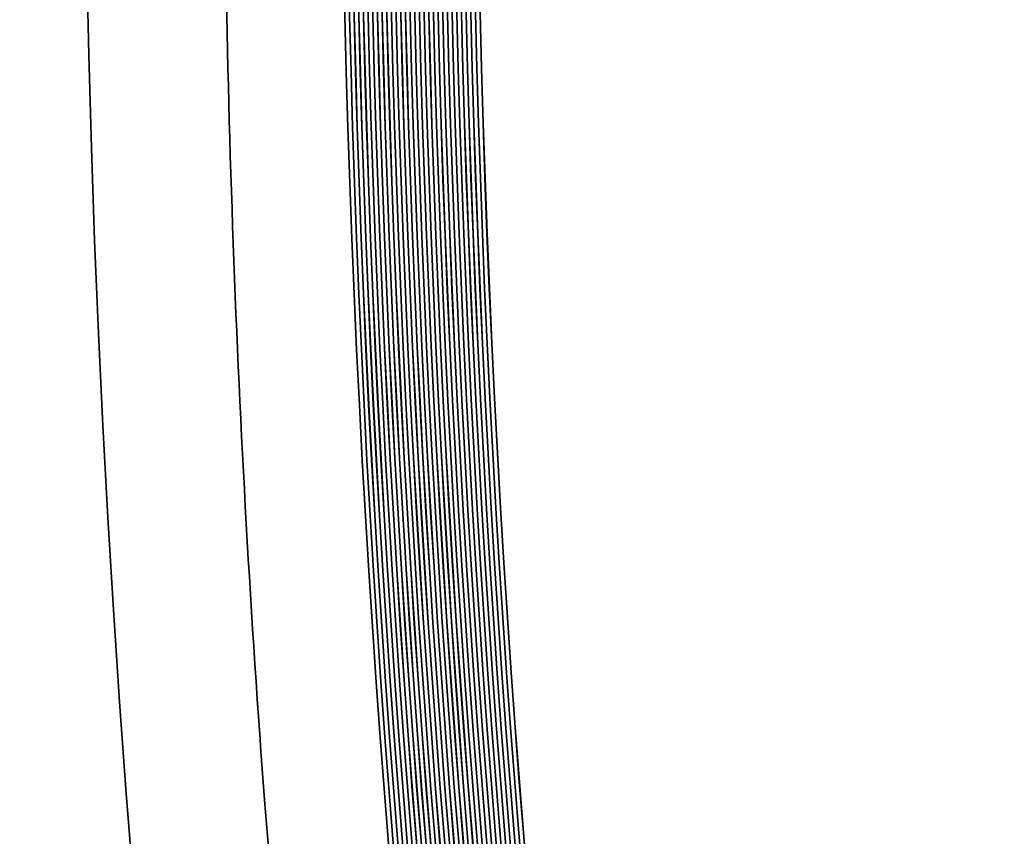
# Model space of a CAD drawing. Extents: x 0 to 10.8, y 0 to 8.3.
# Drawn here: x 2 to 2.1, y 5.2 to 5.3 of the extents above; entities that cross this region are included whole.
import ezdxf

# ---------------------------------------------------------------- set-up
doc = ezdxf.new("R2010")
doc.units = 0
doc.header["$MEASUREMENT"] = 0
doc.layers.get('0').update_dxf_attribs({"lineweight": 13})

msp = doc.modelspace()

# ---------------------------------------------------------------- linework, layer by layer
at = {"color": 7, "lineweight": 35, "ltscale": 0.03937}
for points in [[(1.97975, 5.35749, 0.019627), (1.98423, 5.23535)], [(1.99252, 5.35749, 0.125655), (2.18154, 4.61705)], [(1.99252, 5.35749, 0.125655), (2.18155, 4.61706)], [(1.99303, 5.35749, 0.125655), (2.18199, 4.6173)], [(1.99303, 5.35749, 0.125655), (2.18199, 4.6173)], [(1.99353, 5.35749, 0.125655), (2.18243, 4.61754)], [(1.99354, 5.35749, 0.125655), (2.18244, 4.61754)], [(1.99404, 5.35749, 0.125655), (2.18288, 4.61778)], [(1.99405, 5.35749, 0.125655), (2.18288, 4.61779)], [(1.99455, 5.35749, 0.125655), (2.18332, 4.61803)], [(1.99456, 5.35749, 0.125655), (2.18333, 4.61803)], [(1.99506, 5.35749, 0.125655), (2.18377, 4.61827)], [(1.99506, 5.35749, 0.125655), (2.18378, 4.61827)], [(1.99556, 5.35749, 0.125655), (2.18422, 4.61851)], [(1.99557, 5.35749, 0.125655), (2.18422, 4.61852)], [(1.99607, 5.35749, 0.125655), (2.18466, 4.61876)], [(1.99608, 5.35749, 0.125655), (2.18467, 4.61876)], [(1.99658, 5.35749, 0.125655), (2.18511, 4.619)], [(1.99659, 5.35749, 0.125655), (2.18511, 4.619)], [(1.99709, 5.35749, 0.125655), (2.18555, 4.61924)], [(1.9971, 5.35749, 0.125655), (2.18556, 4.61925)], [(1.9976, 5.35749, 0.125655), (2.186, 4.61949)], [(1.9976, 5.35749, 0.125655), (2.186, 4.61949)], [(1.9981, 5.35749, 0.125655), (2.18644, 4.61973)], [(1.99811, 5.35749, 0.125655), (2.18645, 4.61973)], [(1.99861, 5.35749, 0.125655), (2.18689, 4.61997)], [(1.99862, 5.35749, 0.125655), (2.1869, 4.61998)], [(1.99912, 5.35749, 0.125655), (2.18734, 4.62022)], [(1.99913, 5.35749, 0.125655), (2.18734, 4.62022)], [(1.99963, 5.35749, 0.125655), (2.18778, 4.62046)], [(1.99963, 5.35749, 0.125655), (2.18779, 4.62046)], [(2.00014, 5.35749, 0.125655), (2.18823, 4.6207)], [(2.00014, 5.35749, 0.125655), (2.18823, 4.62071)], [(2.00064, 5.35749, 0.125655), (2.18867, 4.62095)], [(2.00065, 5.35749, 0.125655), (2.18868, 4.62095)], [(2.00115, 5.35749, 0.125655), (2.18912, 4.62119)], [(2.00116, 5.35749, 0.125655), (2.18912, 4.62119)], [(2.00166, 5.35749, 0.125655), (2.18956, 4.62143)], [(2.00167, 5.35749, 0.125655), (2.18957, 4.62144)], [(2.00217, 5.35749, 0.125655), (2.19001, 4.62168)], [(2.00217, 5.35749, 0.125655), (2.19001, 4.62168)], [(2.00267, 5.35749, 0.125655), (2.19045, 4.62192)], [(2.00268, 5.35749, 0.125655), (2.19046, 4.62193)], [(2.00318, 5.35749, 0.125655), (2.1909, 4.62217)], [(2.00319, 5.35749, 0.125655), (2.19091, 4.62217)], [(2.00369, 5.35749, 0.125655), (2.19135, 4.62241)], [(2.0037, 5.35749, 0.125655), (2.19135, 4.62241)], [(2.0042, 5.35749, 0.125655), (2.19179, 4.62265)], [(2.0042, 5.35749, 0.125655), (2.1918, 4.62266)], [(2.00471, 5.35749, 0.125655), (2.19224, 4.6229)], [(2.00471, 5.35749, 0.125655), (2.19224, 4.6229)], [(2.00521, 5.35749, 0.125655), (2.19268, 4.62314)], [(2.00522, 5.35749, 0.125655), (2.19269, 4.62314)], [(2.00572, 5.35749, 0.125655), (2.19313, 4.62338)], [(2.00573, 5.35749, 0.125655), (2.19313, 4.62339)], [(2.00623, 5.35749, 0.125655), (2.19357, 4.62363)], [(2.00624, 5.35749, 0.125655), (2.19358, 4.62363)], [(2.00674, 5.35749, 0.125655), (2.19402, 4.62387)], [(2.00674, 5.35749, 0.125655), (2.19403, 4.62387)], [(2.00724, 5.35749, 0.125655), (2.19447, 4.62411)], [(2.00725, 5.35749, 0.125655), (2.19447, 4.62412)], [(1.98424, 5.23535, 0.105768), (2.17171, 4.61168)]]:
    msp.add_lwpolyline(points, format="xyb", dxfattribs=at)
for radius in [2.34, 1.57235]:
    msp.add_circle((3.5369, 5.35749), radius, dxfattribs=at)
at = {"color": 7, "lineweight": 13, "ltscale": 0.03937}
for radius in [1.80184, 1.79416, 1.76343, 1.75575]:
    msp.add_circle((3.5369, 5.35749), radius, dxfattribs=at)

doc.saveas('drawing.dxf')
